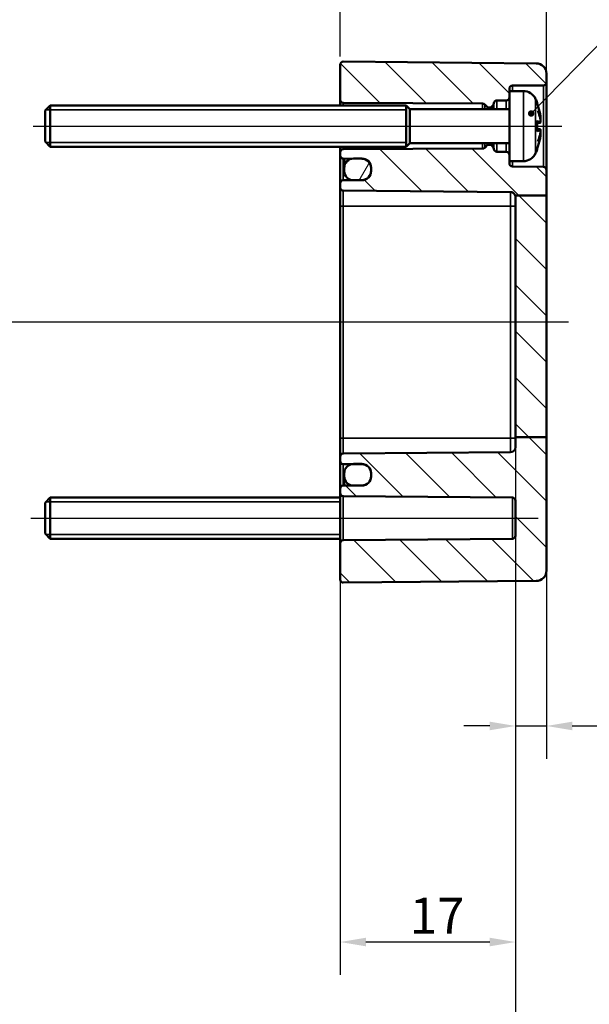
# Model space of a CAD drawing. Units: millimetres. Extents: x 0 to 420, y 0 to 297.
# Drawn here: x 278 to 333, y 134 to 230 of the extents above; entities that cross this region are included whole.
import ezdxf

# ---------------------------------------------------------------- set-up
doc = ezdxf.new("R2010")
doc.units = ezdxf.units.MM
for name, color, linetype, lineweight in [('Bemaßung (ISO)', 7, 'Continuous', 25), ('Mittellinie (ISO)', 7, 'Continuous', 25), ('Schraffur (ISO)', 7, 'Continuous', 18), ('Sichtbar (ISO)', 7, 'Continuous', 50), ('Sichtbar schmal (ISO)', 7, 'Continuous', 35), ('Symbol (ISO)', 7, 'Continuous', 25)]:
    doc.layers.add(name, color=color, linetype=linetype, lineweight=lineweight)
doc.styles.add('Notiztext (DIN)', font='isocpeur.ttf')
doc.dimstyles.new('Standard (DIN)', dxfattribs={"dimtxt": 3.5, "dimasz": 2.5, "dimexe": 3.175, "dimexo": 0.8, "dimgap": 0.8, "dimtad": 1, "dimrnd": 1e-08, "dimzin": 0, "dimtxsty": 'Notiztext (DIN)', "dimcen": 0.09, "dimdle": 10, "dimclrd": 256, "dimclre": 256, "dimclrt": 256, "dimadec": 0, "dimazin": 0, "dimtfac": 1, "dimtmove": 0, "dimatfit": 3, "dimfxl": 1, "dimtolj": 1, "dimtzin": 0, "dimlwd": -1, "dimlwe": -1, "dimarcsym": 0})
doc.dimstyles.new('Standard - Methode 2a (DIN)$7', dxfattribs={"dimtxt": 3.5, "dimasz": 2.5, "dimexe": 3.175, "dimexo": 0.8, "dimgap": 0.8, "dimtad": 1, "dimtih": 1, "dimtoh": 1, "dimrnd": 1e-08, "dimtxsty": 'Notiztext (DIN)', "dimcen": 0.09, "dimdle": 10, "dimclrd": 256, "dimclre": 256, "dimclrt": 256, "dimazin": 2, "dimtfac": 1, "dimtmove": 0, "dimatfit": 3, "dimfxl": 1, "dimtolj": 1, "dimlwd": -1, "dimlwe": -1, "dimarcsym": 0})

# ---------------------------------------------------------------- blocks, each defined once
blk = doc.blocks.new('*D16')
at = {"layer": 'Bemaßung (ISO)', "transparency": 16777216}
for p, q in [((308.791, 188.391), (308.791, 137.181)), ((325.791, 188.497), (325.791, 137.181)), ((323.291, 140.356), (311.291, 140.356))]:
    blk.add_line(p, q, dxfattribs=at)
for points in [[(311.291, 140.773), (311.291, 139.939), (308.791, 140.356)], [(323.291, 140.773), (323.291, 139.939), (325.791, 140.356)]]:
    blk.add_solid(points, dxfattribs=at)
at = {"layer": 'Defpoints', "color": 0, "transparency": 16777216}
for p in [(308.791, 189.191), (325.791, 189.297), (308.791, 140.356)]:
    blk.add_point(p, dxfattribs=at)
at = {"layer": 'Bemaßung (ISO)', "transparency": 16777216, "insert": (315.541, 144.656), "char_height": 3.5, "attachment_point": 1, "style": 'Notiztext (DIN)'}
blk.add_mtext('\\A1;17', dxfattribs=at)
blk = doc.blocks.new('*D17')
at = {"layer": 'Bemaßung (ISO)', "transparency": 16777216}
for p, q in [((308.791, 226.188), (308.791, 239.016)), ((328.791, 186.488), (328.791, 239.016)), ((311.291, 235.841), (326.291, 235.841))]:
    blk.add_line(p, q, dxfattribs=at)
for points in [[(311.291, 236.258), (311.291, 235.424), (308.791, 235.841)], [(326.291, 236.258), (326.291, 235.424), (328.791, 235.841)]]:
    blk.add_solid(points, dxfattribs=at)
at = {"layer": 'Defpoints', "color": 0, "transparency": 16777216}
for p in [(328.791, 235.841), (308.791, 225.388), (328.791, 185.688)]:
    blk.add_point(p, dxfattribs=at)
at = {"layer": 'Bemaßung (ISO)', "transparency": 16777216, "insert": (316.691, 240.141), "char_height": 3.5, "attachment_point": 1, "style": 'Notiztext (DIN)'}
blk.add_mtext('\\A1;20', dxfattribs=at)
blk = doc.blocks.new('*D19')
at = {"layer": 'Bemaßung (ISO)', "transparency": 16777216}
for p, q in [((238.791, 222.673), (238.791, 250.87)), ((328.791, 225.325), (328.791, 250.87)), ((241.291, 247.695), (326.291, 247.695))]:
    blk.add_line(p, q, dxfattribs=at)
for points in [[(241.291, 248.112), (241.291, 247.279), (238.791, 247.695)], [(326.291, 248.112), (326.291, 247.279), (328.791, 247.695)]]:
    blk.add_solid(points, dxfattribs=at)
at = {"layer": 'Defpoints', "color": 0, "transparency": 16777216}
for p in [(328.791, 247.695), (328.791, 224.525), (238.791, 221.873)]:
    blk.add_point(p, dxfattribs=at)
at = {"layer": 'Bemaßung (ISO)', "transparency": 16777216, "insert": (281.691, 251.995), "char_height": 3.5, "attachment_point": 1, "style": 'Notiztext (DIN)'}
blk.add_mtext('\\A1;55', dxfattribs=at)
blk = doc.blocks.new('*D23')
at = {"layer": 'Bemaßung (ISO)', "transparency": 16777216}
for p, q in [((241.791, 188.497), (241.791, 122.122)), ((325.791, 188.497), (325.791, 122.122)), ((244.291, 125.297), (323.291, 125.297))]:
    blk.add_line(p, q, dxfattribs=at)
for points in [[(244.291, 125.714), (244.291, 124.881), (241.791, 125.297)], [(323.291, 125.714), (323.291, 124.881), (325.791, 125.297)]]:
    blk.add_solid(points, dxfattribs=at)
at = {"layer": 'Defpoints', "color": 0, "transparency": 16777216}
for p in [(241.791, 189.297), (325.791, 189.297), (325.791, 125.297)]:
    blk.add_point(p, dxfattribs=at)
at = {"layer": 'Bemaßung (ISO)', "transparency": 16777216, "insert": (261.916, 130.297), "char_height": 3.5, "attachment_point": 1, "style": 'Notiztext (DIN)'}
blk.add_mtext('\\A1;49 (max. Einbauhöhe)', dxfattribs=at)
blk = doc.blocks.new('*D27')
at = {"layer": 'Bemaßung (ISO)', "transparency": 16777216}
for p, q in [((325.791, 188.497), (325.791, 158.122)), ((328.791, 188.497), (328.791, 158.122)), ((323.291, 161.297), (320.791, 161.297)), ((325.791, 161.297), (328.791, 161.297)), ((331.291, 161.297), (343.004, 161.297))]:
    blk.add_line(p, q, dxfattribs=at)
for points in [[(323.291, 161.714), (323.291, 160.881), (325.791, 161.297)], [(331.291, 161.714), (331.291, 160.881), (328.791, 161.297)]]:
    blk.add_solid(points, dxfattribs=at)
at = {"layer": 'Defpoints', "color": 0, "transparency": 16777216}
for p in [(325.791, 189.297), (328.791, 189.297), (328.791, 161.297)]:
    blk.add_point(p, dxfattribs=at)
at = {"layer": 'Bemaßung (ISO)', "transparency": 16777216, "insert": (337.654, 166.297), "char_height": 3.5, "attachment_point": 1, "style": 'Notiztext (DIN)'}
blk.add_mtext('\\A1;(3)', dxfattribs=at)

msp = doc.modelspace()

# ---------------------------------------------------------------- hatches: boundary and pattern name
at = {"layer": 'Schraffur (ISO)'}
h = msp.add_hatch(dxfattribs=at)
h.set_pattern_fill('ANSI31', color=256, scale=25.4, angle=90.00021, style=0)
h.set_pattern_definition([(135.0002, (0, 0), (-2.245056, -2.245072), [])])
edge = h.paths.add_edge_path()
edge.add_line((325.191, 222.841), (325.191, 222.238))
edge.add_ellipse((324.891, 222.238), major_axis=(0.3, 0.003), ratio=1, start_angle=270, end_angle=359.5, ccw=False)
edge.add_line((324.894, 221.938), (323.988, 221.931))
edge.add_ellipse((323.991, 221.631), major_axis=(0.018, 0.299), ratio=1, start_angle=3.92238, end_angle=90)
edge.add_ellipse((323.392, 221.666), major_axis=(0.212, 0.212), ratio=1, start_angle=270, end_angle=311.57762, ccw=False)
edge.add_line((323.604, 221.454), (323.42, 221.27))
edge.add_ellipse((323.35, 221.341), major_axis=(0.1, 0), ratio=1, start_angle=270, end_angle=315, ccw=False)
edge.add_line((323.35, 221.241), (323.132, 221.241))
edge.add_ellipse((323.132, 221.341), major_axis=(0.0707, -0.0707), ratio=1, start_angle=270, end_angle=315, ccw=False)
edge.add_line((323.062, 221.27), (322.801, 221.531))
edge.add_ellipse((322.589, 221.319), major_axis=(0.3, -0.002), ratio=1, start_angle=45.3, end_angle=90)
edge.add_line((322.591, 221.619), (309.089, 221.689))
edge.add_ellipse((309.091, 221.989), major_axis=(0, -0.3), ratio=1, start_angle=270, end_angle=359.7, ccw=False)
edge.add_line((308.791, 221.989), (308.791, 225.388))
edge.add_ellipse((309.091, 225.388), major_axis=(-0.3, 0.003), ratio=1, start_angle=270, end_angle=360.5, ccw=False)
edge.add_line((309.094, 225.688), (327.8, 225.525))
edge.add_ellipse((327.791, 224.525), major_axis=(0, 1), ratio=1, start_angle=270, end_angle=359.5, ccw=False)
edge.add_line((328.791, 224.525), (328.791, 223.688))
edge.add_ellipse((328.491, 223.688), major_axis=(0.3, 0.003), ratio=1, start_angle=270, end_angle=359.5, ccw=False)
edge.add_line((328.494, 223.388), (325.488, 223.362))
edge.add_ellipse((325.491, 223.062), major_axis=(0, 0.3), ratio=1, start_angle=0.5, end_angle=90)
edge.add_line((325.191, 223.062), (325.191, 222.841))
edge = h.paths.add_edge_path()
edge.add_line((328.791, 189.297), (325.791, 189.297))
edge.add_line((325.791, 189.297), (325.791, 188.335))
edge.add_ellipse((325.291, 188.335), major_axis=(0, -0.5), ratio=1, start_angle=0.5, end_angle=90, ccw=False)
edge.add_line((325.295, 187.835), (309.088, 187.694))
edge.add_ellipse((309.091, 187.394), major_axis=(-0.3, -0.003), ratio=1, start_angle=270, end_angle=359.5)
edge.add_line((308.791, 187.394), (308.791, 186.988))
edge.add_ellipse((309.091, 186.988), major_axis=(0, -0.3), ratio=1, start_angle=270, end_angle=359.5)
edge.add_line((309.088, 186.688), (309.956, 186.681))
edge.add_line((309.956, 186.681), (310.899, 186.673))
edge.add_ellipse((310.891, 185.773), major_axis=(0.9, -0.008), ratio=1, start_angle=0.5, end_angle=90, ccw=False)
edge.add_line((311.791, 185.773), (311.791, 185.509))
edge.add_ellipse((310.891, 185.509), major_axis=(0, -0.9), ratio=1, start_angle=0.5, end_angle=90, ccw=False)
edge.add_line((310.899, 184.609), (309.956, 184.601))
edge.add_line((309.956, 184.601), (309.088, 184.594))
edge.add_ellipse((309.091, 184.294), major_axis=(-0.3, -0.003), ratio=1, start_angle=270, end_angle=359.5)
edge.add_line((308.791, 184.294), (308.791, 183.888))
edge.add_ellipse((309.091, 183.888), major_axis=(0, -0.3), ratio=1, start_angle=270, end_angle=359.5)
edge.add_line((309.088, 183.588), (325.494, 183.445))
edge.add_ellipse((325.491, 183.145), major_axis=(0.3, -0.003), ratio=1, start_angle=0.5, end_angle=90, ccw=False)
edge.add_line((325.791, 183.145), (325.791, 179.737))
edge.add_ellipse((325.491, 179.737), major_axis=(0, -0.3), ratio=1, start_angle=0.5, end_angle=90, ccw=False)
edge.add_line((325.494, 179.437), (309.088, 179.294))
edge.add_ellipse((309.091, 178.994), major_axis=(-0.3, -0.003), ratio=1, start_angle=270, end_angle=359.5)
edge.add_line((308.791, 178.994), (308.791, 175.494))
edge.add_ellipse((309.091, 175.494), major_axis=(0, -0.3), ratio=1, start_angle=270, end_angle=360.5)
edge.add_line((309.094, 175.194), (327.8, 175.357))
edge.add_ellipse((327.791, 176.357), major_axis=(1, 0.009), ratio=1, start_angle=270, end_angle=359.5)
edge.add_line((328.791, 176.357), (328.791, 189.297))
edge = h.paths.add_edge_path()
edge.add_line((325.191, 216.644), (325.191, 216.041))
edge.add_line((325.191, 216.041), (325.191, 215.82))
edge.add_ellipse((325.491, 215.82), major_axis=(-0.3, 0.003), ratio=1, start_angle=0.5, end_angle=90)
edge.add_line((325.488, 215.52), (328.494, 215.494))
edge.add_ellipse((328.491, 215.194), major_axis=(0, 0.3), ratio=1, start_angle=270, end_angle=359.5, ccw=False)
edge.add_line((328.791, 215.194), (328.791, 212.729))
edge.add_line((328.791, 212.729), (325.791, 212.729))
edge.add_line((325.791, 212.729), (325.757, 212.729))
edge.add_ellipse((325.291, 212.547), major_axis=(0.5, -0.004), ratio=1, start_angle=21.84957, end_angle=90)
edge.add_line((325.295, 213.047), (309.088, 213.188))
edge.add_ellipse((309.091, 213.488), major_axis=(0, -0.3), ratio=1, start_angle=270, end_angle=359.5, ccw=False)
edge.add_line((308.791, 213.488), (308.791, 213.894))
edge.add_ellipse((309.091, 213.894), major_axis=(-0.3, -0.003), ratio=1, start_angle=270, end_angle=359.5, ccw=False)
edge.add_line((309.088, 214.194), (309.956, 214.201))
edge.add_line((309.956, 214.201), (310.899, 214.209))
edge.add_ellipse((310.891, 215.109), major_axis=(0, -0.9), ratio=1, start_angle=0.5, end_angle=90)
edge.add_line((311.791, 215.109), (311.791, 215.373))
edge.add_ellipse((310.891, 215.373), major_axis=(0.9, -0.008), ratio=1, start_angle=0.5, end_angle=90)
edge.add_line((310.899, 216.273), (309.956, 216.281))
edge.add_line((309.956, 216.281), (309.088, 216.288))
edge.add_ellipse((309.091, 216.588), major_axis=(0, -0.3), ratio=1, start_angle=270, end_angle=359.5, ccw=False)
edge.add_line((308.791, 216.588), (308.791, 216.893))
edge.add_ellipse((309.091, 216.893), major_axis=(-0.3, -0.002), ratio=1, start_angle=270, end_angle=359.7, ccw=False)
edge.add_line((309.089, 217.193), (322.591, 217.263))
edge.add_ellipse((322.589, 217.563), major_axis=(-0.212, -0.212), ratio=1, start_angle=45.3, end_angle=90)
edge.add_line((322.801, 217.351), (323.062, 217.612))
edge.add_ellipse((323.132, 217.541), major_axis=(-0.1, 0), ratio=1, start_angle=270, end_angle=315, ccw=False)
edge.add_line((323.132, 217.641), (323.35, 217.641))
edge.add_ellipse((323.35, 217.541), major_axis=(-0.0707, 0.0707), ratio=1, start_angle=270, end_angle=315, ccw=False)
edge.add_line((323.42, 217.612), (323.604, 217.428))
edge.add_ellipse((323.392, 217.216), major_axis=(-0.018, 0.299), ratio=1, start_angle=270, end_angle=311.57762, ccw=False)
edge.add_ellipse((323.991, 217.252), major_axis=(-0.3, 0.003), ratio=1, start_angle=3.92238, end_angle=90)
edge.add_line((323.988, 216.952), (324.894, 216.944))
edge.add_ellipse((324.891, 216.644), major_axis=(0, 0.3), ratio=1, start_angle=270, end_angle=359.5, ccw=False)
h.paths.add_polyline_path([(328.791, 189.297), (325.791, 189.297), (325.791, 212.729), (328.791, 212.729)])
h = msp.add_hatch(dxfattribs=at)
h.set_pattern_fill('ANSI31', color=256, scale=25.4, angle=14.99998, style=0)
h.set_pattern_definition([(60, (0, 0), (-2.74963, 1.5875), [])])
edge = h.paths.add_edge_path()
edge.add_ellipse((310.091, 215.391), major_axis=(-0.9, 0), ratio=1, start_angle=270, end_angle=278.62058)
edge.add_ellipse((310.091, 215.391), major_axis=(-0.135, 0.89), ratio=1, start_angle=0, end_angle=81.37942)
edge.add_line((309.191, 215.391), (309.191, 215.091))
edge.add_ellipse((310.091, 215.091), major_axis=(0, -0.9), ratio=1, start_angle=270, end_angle=351.37942)
edge.add_ellipse((310.091, 215.091), major_axis=(0.89, -0.135), ratio=1, start_angle=270, end_angle=278.62058)
edge.add_line((310.091, 214.191), (310.891, 214.191))
edge.add_ellipse((310.891, 215.091), major_axis=(0.9, 0), ratio=1, start_angle=270, end_angle=360)
edge.add_line((311.791, 215.091), (311.791, 215.109))
edge.add_line((311.791, 215.109), (311.791, 215.373))
edge.add_line((311.791, 215.373), (311.791, 215.391))
edge.add_ellipse((310.891, 215.391), major_axis=(0, 0.9), ratio=1, start_angle=270, end_angle=360)
edge.add_line((310.891, 216.291), (310.091, 216.291))
edge = h.paths.add_edge_path()
edge.add_ellipse((310.091, 185.491), major_axis=(0, -0.9), ratio=1, start_angle=270, end_angle=351.37942)
edge.add_ellipse((310.091, 185.491), major_axis=(0.89, -0.135), ratio=1, start_angle=270, end_angle=278.62058)
edge.add_line((310.091, 184.591), (310.891, 184.591))
edge.add_ellipse((310.891, 185.491), major_axis=(0.9, 0), ratio=1, start_angle=270, end_angle=360)
edge.add_line((311.791, 185.491), (311.791, 185.509))
edge.add_line((311.791, 185.509), (311.791, 185.773))
edge.add_line((311.791, 185.773), (311.791, 185.791))
edge.add_ellipse((310.891, 185.791), major_axis=(0, 0.9), ratio=1, start_angle=270, end_angle=360)
edge.add_line((310.891, 186.691), (310.091, 186.691))
edge.add_ellipse((310.091, 185.791), major_axis=(-0.9, 0), ratio=1, start_angle=270, end_angle=278.62058)
edge.add_ellipse((310.091, 185.791), major_axis=(-0.89, -0.135), ratio=1, start_angle=270, end_angle=351.37942)
edge.add_line((309.191, 185.791), (309.191, 185.491))

# ---------------------------------------------------------------- linework, layer by layer
at = {"layer": 'Mittellinie (ISO)', "linetype": 'Continuous'}
for p, q in [((279.051, 219.441), (330.278, 219.441)), ((330.923, 200.441), (238.274, 200.441)), ((278.821, 181.441), (327.994, 181.441))]:
    msp.add_line(p, q, dxfattribs=at)
at = {"layer": 'Sichtbar (ISO)'}
for p, q in [((308.791, 225.388), (308.791, 221.989)), ((327.8, 225.525), (309.094, 225.688)), ((328.791, 223.688), (328.791, 224.525)), ((325.488, 223.362), (328.494, 223.388)), ((328.791, 215.194), (328.791, 223.688)), ((325.191, 222.841), (325.191, 223.062)), ((325.191, 222.841), (325.191, 216.041)), ((326.548, 222.841), (325.191, 222.841)), ((280.191, 220.941), (280.691, 221.441)), ((280.691, 221.441), (280.691, 217.441)), ((315.191, 221.441), (280.691, 221.441)), ((308.791, 221.989), (308.791, 221.441)), ((309.089, 221.689), (322.591, 221.619)), ((315.191, 221.441), (315.191, 217.441)), ((315.541, 221.091), (315.191, 221.441)), ((315.191, 221.441), (315.191, 217.441)), ((322.801, 221.531), (323.062, 221.27)), ((323.42, 221.27), (323.604, 221.454)), ((323.988, 221.931), (324.894, 221.938)), ((327.896, 221.612), (327.896, 221.636)), ((280.191, 217.941), (280.191, 220.941)), ((315.541, 217.791), (315.541, 221.091)), ((325.191, 221.091), (315.541, 221.091)), ((323.132, 221.241), (323.35, 221.241)), ((327.896, 218.957), (327.896, 219.925)), ((328.152, 219.745), (327.896, 219.723)), ((328.152, 219.137), (327.896, 219.159)), ((280.191, 217.941), (280.691, 217.441)), ((315.541, 217.791), (315.191, 217.441)), ((325.191, 217.791), (315.541, 217.791)), ((323.062, 217.612), (322.801, 217.351)), ((323.35, 217.641), (323.132, 217.641)), ((323.604, 217.428), (323.42, 217.612)), ((315.191, 217.441), (280.691, 217.441)), ((308.791, 217.441), (308.791, 216.893)), ((308.791, 216.893), (308.791, 216.588)), ((322.591, 217.263), (309.089, 217.193)), ((324.894, 216.944), (323.988, 216.952)), ((327.896, 217.246), (327.896, 217.27)), ((308.791, 216.588), (308.791, 213.894)), ((309.088, 216.288), (310.899, 216.273)), ((309.191, 216.288), (309.191, 215.391)), ((310.891, 216.291), (310.091, 216.291)), ((325.191, 215.82), (325.191, 216.041)), ((326.548, 216.041), (325.191, 216.041)), ((309.191, 215.391), (309.191, 215.091)), ((311.791, 215.091), (311.791, 215.391)), ((311.791, 215.373), (311.791, 215.109)), ((328.494, 215.494), (325.488, 215.52)), ((328.791, 212.729), (328.791, 215.194)), ((308.791, 213.894), (308.791, 213.488)), ((310.899, 214.209), (309.088, 214.194)), ((310.091, 214.191), (310.891, 214.191)), ((308.791, 213.488), (308.791, 211.691)), ((309.088, 213.188), (325.295, 213.047)), ((328.791, 212.729), (325.757, 212.729)), ((325.791, 212.729), (325.791, 189.297)), ((328.791, 189.297), (328.791, 212.729)), ((308.791, 211.691), (308.791, 189.191)), ((308.791, 189.191), (308.791, 187.394)), ((328.791, 189.297), (325.791, 189.297)), ((325.791, 189.297), (325.791, 188.335)), ((328.791, 176.357), (328.791, 189.297)), ((308.791, 187.394), (308.791, 186.988)), ((325.295, 187.835), (309.088, 187.694)), ((308.791, 186.988), (308.791, 184.294)), ((309.088, 186.688), (310.899, 186.673)), ((310.891, 186.691), (310.091, 186.691)), ((309.191, 185.791), (309.191, 185.491)), ((309.191, 185.491), (309.191, 184.595)), ((311.791, 185.491), (311.791, 185.791)), ((311.791, 185.773), (311.791, 185.509)), ((308.791, 184.294), (308.791, 183.888)), ((310.899, 184.609), (309.088, 184.594)), ((310.091, 184.591), (310.891, 184.591)), ((280.191, 182.941), (280.691, 183.441)), ((280.691, 183.441), (280.691, 179.441)), ((308.791, 183.441), (280.691, 183.441)), ((308.791, 183.888), (308.791, 178.994)), ((309.088, 183.588), (325.494, 183.445)), ((280.191, 179.941), (280.191, 182.941)), ((325.791, 183.145), (325.791, 179.737)), ((280.191, 179.941), (280.691, 179.441)), ((308.791, 179.441), (280.691, 179.441)), ((325.494, 179.437), (309.088, 179.294)), ((308.791, 178.994), (308.791, 175.494)), ((309.094, 175.194), (327.8, 175.357))]:
    msp.add_line(p, q, dxfattribs=at)
for centre, radius, start, end in [((309.091, 225.388), 0.3, 89.5, 180), ((327.791, 224.525), 1, 0, 89.5), ((325.491, 223.062), 0.3, 90.5, 180), ((328.491, 223.688), 0.3, 270.5, 0), ((326.548, 221.541), 1.3, 23.81884, 90), ((309.091, 221.989), 0.3, 180, 269.7), ((322.589, 221.319), 0.3, 45, 89.7), ((323.392, 221.666), 0.3, 315, 356.57762), ((323.991, 221.631), 0.3, 90.5, 176.57762), ((324.891, 222.238), 0.3, 270.5, 0), ((321.791, 219.441), 6.5, 20.41434, 23.81884), ((327.69, 221.636), 0.206, 0, 20.41434), ((323.132, 221.341), 0.1, 225, 270), ((323.35, 221.341), 0.1, 270, 315), ((323.132, 217.541), 0.1, 90, 135), ((323.35, 217.541), 0.1, 45, 90), ((309.091, 216.893), 0.3, 90.3, 180), ((322.589, 217.563), 0.3, 270.3, 315), ((323.392, 217.216), 0.3, 3.42238, 45), ((323.991, 217.252), 0.3, 183.42238, 269.5), ((324.891, 216.644), 0.3, 0, 89.5), ((326.548, 217.341), 1.3, 270, 336.18116), ((321.791, 219.441), 6.5, 336.18116, 339.58566), ((327.69, 217.246), 0.206, 339.58566, 0), ((309.091, 216.588), 0.3, 180, 269.5), ((310.091, 215.391), 0.9, 90, 180), ((310.891, 215.391), 0.9, 0, 90), ((310.891, 215.373), 0.9, 0, 89.5), ((325.491, 215.82), 0.3, 180, 269.5), ((310.091, 215.091), 0.9, 180, 270), ((310.891, 215.091), 0.9, 270, 0), ((310.891, 215.109), 0.9, 270.5, 0), ((328.491, 215.194), 0.3, 0, 89.5), ((309.091, 213.894), 0.3, 90.5, 180), ((309.091, 213.488), 0.3, 180, 269.5), ((325.291, 212.547), 0.5, 21.34957, 89.5), ((325.291, 212.547), 0.5, 0, 21.34957), ((325.291, 188.335), 0.5, 270.5, 0), ((309.091, 187.394), 0.3, 90.5, 180), ((309.091, 186.988), 0.3, 180, 269.5), ((310.091, 185.791), 0.9, 90, 180), ((310.891, 185.791), 0.9, 0, 90), ((310.891, 185.773), 0.9, 0, 89.5), ((310.091, 185.491), 0.9, 180, 270), ((310.891, 185.491), 0.9, 270, 0), ((310.891, 185.509), 0.9, 270.5, 0), ((309.091, 184.294), 0.3, 90.5, 180), ((309.091, 183.888), 0.3, 180, 269.5), ((325.491, 183.145), 0.3, 0, 89.5), ((325.491, 179.737), 0.3, 270.5, 0), ((309.091, 178.994), 0.3, 90.5, 180), ((327.791, 176.357), 1, 270.5, 0), ((309.091, 175.494), 0.3, 180, 270.5)]:
    msp.add_arc(centre, radius, start, end, dxfattribs=at)
for points, knots in [([(327.883, 221.646), (327.883, 221.646), (327.883, 221.645), (327.884, 221.643), (327.885, 221.641), (327.886, 221.639)], [-0.0002132958, -0.0002132958, -0.0002132958, -0.0002132958, 0, 0, 0.0006918251, 0.0006918251, 0.0006918251, 0.0006918251]), ([(327.886, 221.639), (327.912, 221.567), (327.938, 221.495), (327.986, 221.349), (328.009, 221.275), (328.053, 221.128), (328.073, 221.054), (328.111, 220.905), (328.128, 220.83), (328.161, 220.68), (328.176, 220.605), (328.189, 220.53)], [2.7865991, 2.7865991, 2.7865991, 2.7865991, 2.8224727, 2.8224727, 2.8583462, 2.8583462, 2.8942197, 2.8942197, 2.9300932, 2.9300932, 2.9659667, 2.9659667, 2.9659667, 2.9659667]), ([(327.95, 220.91), (327.951, 220.909), (327.952, 220.907), (327.962, 220.885), (327.971, 220.864), (327.979, 220.845)], [-0.02418649, -0.02418649, -0.02418649, -0.02418649, -0.023842338, -0.023842338, -0.019459182, -0.019459182, -0.019459182, -0.019459182]), ([(328.217, 220.025), (328.207, 220.08), (328.196, 220.135), (328.17, 220.244), (328.157, 220.299), (328.127, 220.409), (328.111, 220.464), (328.077, 220.573), (328.059, 220.628), (328.02, 220.736), (328, 220.791), (327.979, 220.845)], [3.2892375, 3.2892375, 3.2892375, 3.2892375, 3.3221857, 3.3221857, 3.355134, 3.355134, 3.3880822, 3.3880822, 3.4210305, 3.4210305, 3.4539787, 3.4539787, 3.4539787, 3.4539787]), ([(328.189, 220.53), (328.194, 220.501), (328.199, 220.472), (328.207, 220.415), (328.211, 220.387), (328.217, 220.336), (328.219, 220.312), (328.221, 220.27), (328.222, 220.253), (328.221, 220.231), (328.22, 220.224), (328.218, 220.213), (328.217, 220.209), (328.213, 220.2), (328.211, 220.194), (328.205, 220.187)], [0.33066874, 0.33066874, 0.33066874, 0.33066874, 0.33921236, 0.33921236, 0.34775598, 0.34775598, 0.35629961, 0.35629961, 0.36484323, 0.36484323, 0.36911504, 0.36911504, 0.37125095, 0.37125095, 0.37338685, 0.37338685, 0.37338685, 0.37338685]), ([(327.896, 219.925), (327.896, 219.937), (327.892, 219.952), (327.883, 219.967), (327.883, 219.967), (327.883, 219.968)], [0.065171537, 0.065171537, 0.065171537, 0.065171537, 0.074276745, 0.074276745, 0.074521763, 0.074521763, 0.074521763, 0.074521763]), ([(328.217, 220.024), (328.219, 219.999), (328.22, 219.974), (328.222, 219.927), (328.221, 219.905), (328.22, 219.864), (328.218, 219.846), (328.213, 219.814), (328.21, 219.8), (328.201, 219.779), (328.197, 219.772), (328.184, 219.758), (328.175, 219.751), (328.16, 219.747), (328.156, 219.746), (328.152, 219.745)], [0.12378045, 0.12378045, 0.12378045, 0.12378045, 0.13118944, 0.13118944, 0.13859844, 0.13859844, 0.14600744, 0.14600744, 0.15341644, 0.15341644, 0.15712094, 0.15712094, 0.15988608, 0.15988608, 0.16082544, 0.16082544, 0.16082544, 0.16082544]), ([(328.217, 220.227), (328.217, 220.227), (328.217, 220.226), (328.218, 220.22), (328.217, 220.214), (328.214, 220.203), (328.212, 220.197), (328.205, 220.187), (328.201, 220.182), (328.193, 220.176), (328.19, 220.174), (328.187, 220.173)], [-0.000040907, -0.000040907, -0.000040907, -0.000040907, 0, 0, 0.001869145, 0.001869145, 0.003698934, 0.003698934, 0.005642101, 0.005642101, 0.006686471, 0.006686471, 0.006686471, 0.006686471]), ([(328.203, 219.784), (328.208, 219.794), (328.21, 219.804), (328.216, 219.829), (328.218, 219.846), (328.221, 219.883), (328.221, 219.904), (328.221, 219.949), (328.22, 219.974), (328.219, 220.007), (328.218, 220.016), (328.217, 220.024)], [0.34210292, 0.34210292, 0.34210292, 0.34210292, 0.34745368, 0.34745368, 0.35486268, 0.35486268, 0.36227168, 0.36227168, 0.36968068, 0.36968068, 0.37222266, 0.37222266, 0.37222266, 0.37222266]), ([(328.217, 220.025), (328.217, 220.024), (328.217, 220.023), (328.217, 220.023), (328.217, 220.023), (328.217, 220.022)], [0.0066705457, 0.0066705457, 0.0066705457, 0.0066705457, 0.0074647014, 0.0074647014, 0.0075054884, 0.0075054884, 0.0075054884, 0.0075054884]), ([(327.883, 218.914), (327.883, 218.915), (327.883, 218.915), (327.892, 218.931), (327.896, 218.945), (327.896, 218.957)], [-0.000213151, -0.000213151, -0.000213151, -0.000213151, 0, 0, 0.007927647, 0.007927647, 0.007927647, 0.007927647]), ([(327.979, 218.037), (328, 218.091), (328.02, 218.146), (328.059, 218.255), (328.077, 218.309), (328.111, 218.418), (328.127, 218.473), (328.157, 218.583), (328.17, 218.638), (328.196, 218.747), (328.207, 218.802), (328.217, 218.857)], [2.8292066, 2.8292066, 2.8292066, 2.8292066, 2.8621548, 2.8621548, 2.8951031, 2.8951031, 2.9280513, 2.9280513, 2.9609996, 2.9609996, 2.9939478, 2.9939478, 2.9939478, 2.9939478]), ([(328.152, 219.137), (328.159, 219.136), (328.167, 219.134), (328.18, 219.127), (328.185, 219.123), (328.195, 219.113), (328.198, 219.107), (328.207, 219.09), (328.21, 219.08), (328.216, 219.053), (328.218, 219.036), (328.221, 218.999), (328.221, 218.978), (328.221, 218.933), (328.22, 218.908), (328.219, 218.875), (328.218, 218.866), (328.217, 218.858)], [0.1698433, 0.1698433, 0.1698433, 0.1698433, 0.17154522, 0.17154522, 0.17344932, 0.17344932, 0.17615033, 0.17615033, 0.18211931, 0.18211931, 0.18952831, 0.18952831, 0.19693731, 0.19693731, 0.20434631, 0.20434631, 0.20688829, 0.20688829, 0.20688829, 0.20688829]), ([(328.187, 218.709), (328.19, 218.708), (328.193, 218.706), (328.201, 218.7), (328.205, 218.695), (328.212, 218.685), (328.214, 218.679), (328.217, 218.668), (328.218, 218.662), (328.217, 218.656), (328.217, 218.656), (328.217, 218.655)], [0.000797823, 0.000797823, 0.000797823, 0.000797823, 0.001839132, 0.001839132, 0.003776606, 0.003776606, 0.005601033, 0.005601033, 0.007464701, 0.007464701, 0.007505488, 0.007505488, 0.007505488, 0.007505488]), ([(328.205, 218.695), (328.209, 218.691), (328.211, 218.687), (328.215, 218.679), (328.216, 218.675), (328.22, 218.661), (328.22, 218.654), (328.222, 218.63), (328.221, 218.613), (328.219, 218.572), (328.217, 218.548), (328.211, 218.497), (328.208, 218.469), (328.199, 218.412), (328.195, 218.383), (328.189, 218.354), (328.189, 218.353), (328.189, 218.352)], [0.12261626, 0.12261626, 0.12261626, 0.12261626, 0.12390916, 0.12390916, 0.12589135, 0.12589135, 0.13094572, 0.13094572, 0.13948934, 0.13948934, 0.14803297, 0.14803297, 0.15657659, 0.15657659, 0.16512021, 0.16512021, 0.16533437, 0.16533437, 0.16533437, 0.16533437]), ([(328.217, 218.86), (328.217, 218.86), (328.217, 218.859), (328.217, 218.859), (328.217, 218.858), (328.217, 218.857)], [-0.0000409068, -0.0000409068, -0.0000409068, -0.0000409068, 0, 0, 0.0007964895, 0.0007964895, 0.0007964895, 0.0007964895]), ([(328.189, 218.352), (328.176, 218.277), (328.161, 218.202), (328.128, 218.052), (328.111, 217.977), (328.073, 217.828), (328.053, 217.754), (328.009, 217.607), (327.986, 217.533), (327.938, 217.387), (327.912, 217.315), (327.886, 217.243)], [3.3172186, 3.3172186, 3.3172186, 3.3172186, 3.3530921, 3.3530921, 3.3889656, 3.3889656, 3.4248391, 3.4248391, 3.4607126, 3.4607126, 3.4965862, 3.4965862, 3.4965862, 3.4965862]), ([(327.95, 217.972), (327.951, 217.974), (327.952, 217.975), (327.962, 217.997), (327.971, 218.018), (327.979, 218.037)], [-0.02418649, -0.02418649, -0.02418649, -0.02418649, -0.023842338, -0.023842338, -0.019459182, -0.019459182, -0.019459182, -0.019459182]), ([(327.886, 217.243), (327.885, 217.241), (327.884, 217.239), (327.883, 217.237), (327.883, 217.236), (327.883, 217.236)], [0.073482499, 0.073482499, 0.073482499, 0.073482499, 0.074277719, 0.074277719, 0.074522912, 0.074522912, 0.074522912, 0.074522912])]:
    msp.add_open_spline(points, degree=3, knots=knots, dxfattribs=at)
at = {"layer": 'Sichtbar schmal (ISO)'}
for p, q in [((325.488, 222.841), (325.488, 223.362)), ((328.494, 223.388), (328.494, 215.494)), ((326.548, 216.041), (326.548, 222.841)), ((309.089, 221.441), (309.089, 221.689)), ((322.591, 221.619), (322.591, 221.091)), ((322.801, 221.091), (322.801, 221.531)), ((323.604, 221.454), (323.604, 221.091)), ((323.692, 221.091), (323.692, 221.648)), ((323.988, 221.091), (323.988, 221.931)), ((324.894, 221.938), (324.894, 221.091)), ((327.737, 222.066), (327.737, 216.816)), ((327.883, 221.708), (327.883, 221.646)), ((315.191, 221.023), (280.273, 221.023)), ((323.062, 221.27), (323.062, 221.091)), ((323.132, 221.091), (323.132, 221.241)), ((323.35, 221.241), (323.35, 221.091)), ((323.42, 221.091), (323.42, 221.27)), ((327.883, 219.968), (327.883, 218.914)), ((328.144, 219.749), (327.896, 219.728)), ((328.144, 219.133), (327.896, 219.154)), ((280.273, 217.859), (315.191, 217.859)), ((322.591, 217.791), (322.591, 217.263)), ((322.801, 217.351), (322.801, 217.791)), ((323.062, 217.791), (323.062, 217.612)), ((323.132, 217.641), (323.132, 217.791)), ((323.35, 217.791), (323.35, 217.641)), ((323.42, 217.612), (323.42, 217.791)), ((323.604, 217.791), (323.604, 217.428)), ((323.692, 217.234), (323.692, 217.791)), ((323.988, 216.952), (323.988, 217.791)), ((324.894, 217.791), (324.894, 216.944)), ((309.089, 217.193), (309.089, 217.441)), ((327.883, 217.236), (327.883, 217.174)), ((309.088, 214.194), (309.088, 216.288)), ((325.488, 215.52), (325.488, 216.041)), ((309.088, 211.691), (309.088, 213.188)), ((325.295, 213.047), (325.295, 211.691)), ((308.791, 211.691), (309.088, 211.691)), ((309.088, 189.191), (309.088, 211.691)), ((309.088, 211.691), (325.295, 211.691)), ((325.295, 211.691), (325.791, 211.691)), ((325.295, 211.691), (325.295, 189.191)), ((308.791, 189.191), (309.088, 189.191)), ((309.088, 187.694), (309.088, 189.191)), ((309.088, 189.191), (325.295, 189.191)), ((325.295, 189.191), (325.791, 189.191)), ((325.295, 189.191), (325.295, 187.835)), ((309.088, 184.594), (309.088, 186.688)), ((309.088, 179.294), (309.088, 183.588)), ((325.494, 183.445), (325.494, 179.437)), ((308.791, 183.023), (280.273, 183.023)), ((280.273, 179.859), (308.791, 179.859))]:
    msp.add_line(p, q, dxfattribs=at)
for centre, major_axis, ratio, start_param, end_param in [((321.825, 219.507), (5.775, -2.957), 0.981546, 0.641352, 0.821961), ((321.946, 218.769), (6.275, 1.444), 0.633077, 0.003447, 0.182559), ((321.946, 220.005), (6.209, -1.703), 0.754361, 0.352194, 0.531306), ((328.14, 220.521), (0.0492, 0.0088), 0.153227, 6.227101, 6.283185), ((321.825, 219.059), (6.463, 0.574), 0.17021, 0.160513, 0.341122), ((321.829, 219.013), (6.413, 0.569), 0.17021, 0.160513, 0.315449), ((328.14, 219.798), (-0.033, -0.0375), 0.972741, 0.824184, 2.335031), ((321.825, 219.823), (6.463, -0.574), 0.17021, 5.942063, 6.122672), ((321.829, 219.869), (6.413, -0.569), 0.17021, 5.967736, 6.122672), ((321.946, 218.877), (6.209, 1.703), 0.754361, 5.75188, 5.930991), ((321.946, 220.113), (6.275, -1.444), 0.633077, 6.100626, 6.279738), ((328.14, 219.084), (-0.033, 0.0375), 0.972741, 3.948154, 5.459001), ((321.825, 219.375), (-5.775, -2.957), 0.981546, 2.319632, 2.500241), ((328.14, 218.361), (0.0492, -0.0088), 0.153227, 0, 0.056084)]:
    msp.add_ellipse(centre, major_axis=major_axis, ratio=ratio, start_param=start_param, end_param=end_param, dxfattribs=at)
for points, knots in [([(328.189, 220.529), (328.194, 220.503), (328.198, 220.475), (328.209, 220.406), (328.214, 220.365), (328.221, 220.289), (328.222, 220.257), (328.219, 220.234), (328.218, 220.229), (328.217, 220.227)], [0.33066874, 0.33066874, 0.33066874, 0.33066874, 0.33872837, 0.33872837, 0.35162378, 0.35162378, 0.36682602, 0.36682602, 0.37196457, 0.37196457, 0.37196457, 0.37196457]), ([(328.217, 220.022), (328.22, 219.985), (328.221, 219.949), (328.22, 219.833), (328.207, 219.786), (328.189, 219.801)], [0.12403853, 0.12403853, 0.12403853, 0.12403853, 0.13526757, 0.13526757, 0.16533437, 0.16533437, 0.16533437, 0.16533437]), ([(328.189, 219.081), (328.192, 219.084), (328.195, 219.085), (328.202, 219.083), (328.206, 219.077), (328.214, 219.055), (328.217, 219.035), (328.221, 218.976), (328.221, 218.934), (328.218, 218.879), (328.218, 218.869), (328.217, 218.86)], [0.16533437, 0.16533437, 0.16533437, 0.16533437, 0.17053611, 0.17053611, 0.1788589, 0.1788589, 0.18967853, 0.18967853, 0.20374404, 0.20374404, 0.2066302, 0.2066302, 0.2066302, 0.2066302]), ([(328.217, 218.655), (328.22, 218.65), (328.221, 218.636), (328.22, 218.559), (328.207, 218.451), (328.189, 218.353)], [0.12403853, 0.12403853, 0.12403853, 0.12403853, 0.13526757, 0.13526757, 0.16533437, 0.16533437, 0.16533437, 0.16533437])]:
    msp.add_open_spline(points, degree=3, knots=knots, dxfattribs=at)
for points in [[(328.144, 219.749), (328.147, 219.746), (328.149, 219.745), (328.152, 219.746)], [(328.152, 219.137), (328.149, 219.137), (328.147, 219.136), (328.144, 219.133)]]:
    msp.add_open_spline(points, degree=3, dxfattribs=at)

# ---------------------------------------------------------------- dimensions: what is measured, and where the dimension line sits
at = {"layer": 'Bemaßung (ISO)'}
for base, p1, p2, override, picture, middle in [((328.791, 247.695), (238.791, 221.873), (328.791, 224.525), {"dimgap": 0.8, "dimdec": 0, "dimlfac": 0.611111, "dimtol": 0, "dimlim": 0, "dimtp": 0, "dimtm": 0, "dimtdec": 2, "dimtofl": 0, "dimatfit": 1}, '*D19', (283.791, 247.695)), ((328.791, 235.841), (308.791, 225.388), (328.791, 185.688), {"dimgap": 0.8, "dimdec": 0, "dimtol": 0, "dimlim": 0, "dimtp": 0, "dimtm": 0, "dimtdec": 2, "dimtofl": 0, "dimatfit": 1}, '*D17', (318.791, 235.841)), ((308.791, 140.356), (325.791, 189.297), (308.791, 189.191), {"dimgap": 0.8, "dimdec": 0, "dimtol": 0, "dimlim": 0, "dimtp": 0, "dimtm": 0, "dimtdec": 2, "dimtofl": 0, "dimatfit": 1}, '*D16', (317.291, 140.356))]:
    dim = msp.add_linear_dim(base=base, p1=p1, p2=p2, angle=180, dimstyle='Standard (DIN)', override=override, dxfattribs=at)
    dim.commit()
    dim.dimension.update_dxf_attribs({"geometry": picture, "text_midpoint": middle, "dimtype": 160})
for base, p1, p2, text, override, picture, middle in [((325.791, 125.297), (241.791, 189.297), (325.791, 189.297), '<> (max. Einbauhöhe)', {"dimgap": 0.8, "dimdec": 0, "dimlfac": 0.583333, "dimtol": 0, "dimlim": 0, "dimtp": 0, "dimtm": 0, "dimtdec": 2, "dimtofl": 0, "dimatfit": 1}, '*D23', (283.791, 125.297)), ((328.791, 161.297), (325.791, 189.297), (328.791, 189.297), '(<>)', {"dimgap": 0.8, "dimdec": 0, "dimtol": 0, "dimlim": 0, "dimtp": 0, "dimtm": 0, "dimtdec": 2, "dimtofl": 1, "dimatfit": 1}, '*D27', (339.929, 161.297))]:
    dim = msp.add_linear_dim(base=base, p1=p1, p2=p2, angle=180, text=text, dimstyle='Standard (DIN)', override=override, dxfattribs=at)
    dim.commit()
    dim.dimension.update_dxf_attribs({"geometry": picture, "text_midpoint": middle, "dimtype": 160})

# ---------------------------------------------------------------- leaders
at = {"layer": 'Symbol (ISO)', "annotation_type": 0, "has_hookline": 1, "hookline_direction": 0, "text_width": 43.5}
msp.add_leader([(327.31, 220.664), (334.657, 228.178), (337.157, 228.178)], dimstyle='Standard - Methode 2a (DIN)$7', override={"dimasz": 2.5, "dimgap": 0, "dimtad": 1, "dimldrblk": 'DotSmall'}, dxfattribs=at)

doc.saveas('drawing.dxf')
